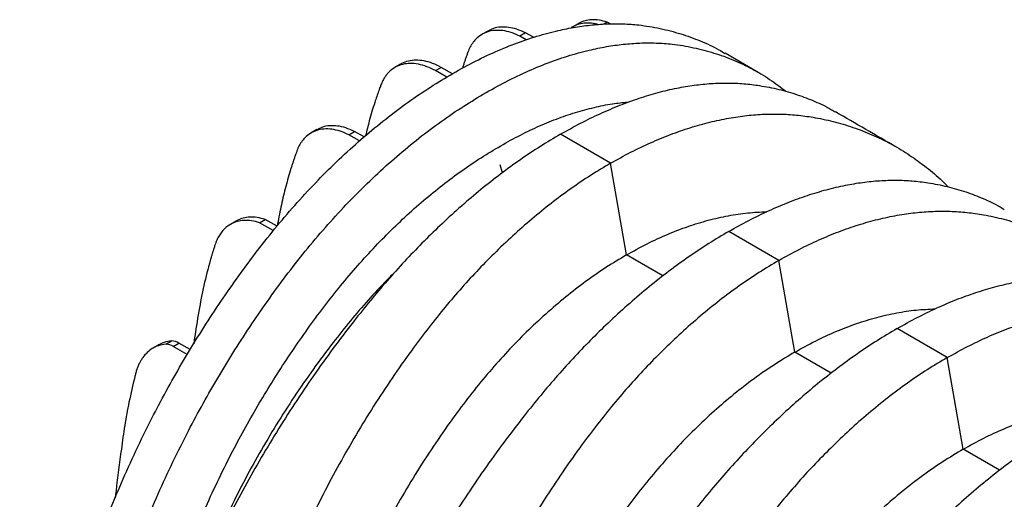
# Model space of a CAD drawing. Units: millimetres. Extents: x 499 to 21123, y 350 to 12781.
# Drawn here: x 9981 to 10395, y 7377 to 7578 of the extents above; entities that cross this region are included whole.
import ezdxf

# ---------------------------------------------------------------- set-up
doc = ezdxf.new("R2010")
doc.units = ezdxf.units.MM
doc.header["$LTSCALE"] = 50

msp = doc.modelspace()

# ---------------------------------------------------------------- linework, layer by layer
at = {"color": 7, "linetype": 'Continuous', "lineweight": 25}
for p, q in [((10215.74, 7576.48), (10213.34, 7575.1)), ((10228.01, 7577.15), (10226.6, 7576.34)), ((10229.27, 7576.43), (10228.01, 7577.15)), ((10177.83, 7573.44), (10175.44, 7572.06)), ((10193.65, 7572.69), (10191.26, 7571.31)), ((10196.97, 7570.78), (10193.65, 7572.69)), ((10193.99, 7569.73), (10191.26, 7571.31)), ((10291.49, 7556.05), (10277.55, 7564.1)), ((10141.19, 7559.51), (10138.8, 7558.13)), ((10155.83, 7556.78), (10158.22, 7558.16)), ((10160.57, 7554.04), (10155.83, 7556.78)), ((10162.98, 7555.41), (10158.22, 7558.16)), ((10105.99, 7531.97), (10103.6, 7530.59)), ((10119.42, 7529.84), (10121.81, 7531.22)), ((10125.85, 7528.89), (10121.81, 7531.22)), ((10123.92, 7527.24), (10119.42, 7529.84)), ((10229.43, 7517.85), (10208.34, 7530.03)), ((10182.12, 7524.53), (10183.32, 7525.22)), ((10236.1, 7479.3), (10229.43, 7517.85)), ((10183.99, 7513.85), (10183.06, 7517.25)), ((10072.05, 7493.53), (10069.66, 7492.15)), ((10081.94, 7492.83), (10084.33, 7494.21)), ((10089.26, 7491.36), (10084.33, 7494.21)), ((10087.69, 7489.51), (10081.94, 7492.83)), ((10300.18, 7477.01), (10279.08, 7489.19)), ((10251.42, 7470.46), (10236.1, 7479.3)), ((10306.84, 7438.46), (10300.18, 7477.01)), ((10370.93, 7436.17), (10349.83, 7448.35)), ((10039.57, 7441.51), (10037.18, 7440.13)), ((10042.51, 7441.75), (10044.91, 7443.13)), ((10045.67, 7440.88), (10048.06, 7442.26)), ((10051.56, 7437.48), (10045.67, 7440.88)), ((10052.8, 7439.53), (10048.06, 7442.26)), ((10322.17, 7429.62), (10306.84, 7438.46)), ((10377.59, 7397.62), (10370.93, 7436.17)), ((10392.91, 7388.78), (10377.59, 7397.62))]:
    msp.add_line(p, q, dxfattribs=at)
for centre in [(10042.67, 7436.13), (10045.06, 7437.51)]:
    msp.add_arc(centre, 5.62, 57.7507, 91.5883, dxfattribs=at)
for points, knots in [([(9981.12, 7233.37), (9985.47, 7251.16), (9990.49, 7271.74), (9996.19, 7295.12), (9998.26, 7303.56), (10000.35, 7312.27), (10002.45, 7321.23), (10005.35, 7331.95), (10009.02, 7344.17), (10013.69, 7357.9), (10018.86, 7371.58), (10024.54, 7385.19), (10030.69, 7398.69), (10037.02, 7411.48), (10043.46, 7423.56), (10049.93, 7434.92), (10056.72, 7446.1), (10063.83, 7457.11), (10071.28, 7467.93), (10079.03, 7478.61), (10087.15, 7489), (10095.58, 7498.98), (10104.24, 7508.46), (10113.12, 7517.44), (10122.19, 7525.87), (10131.41, 7533.75), (10140.77, 7541.03), (10150.18, 7547.68), (10159.66, 7553.59), (10169.13, 7559.04), (10178.62, 7563.75), (10188.04, 7567.76), (10197.35, 7571.03), (10205.92, 7573.39), (10213.75, 7574.99), (10220.86, 7576), (10227.85, 7576.51), (10234.68, 7576.53), (10242.23, 7576), (10250.32, 7574.6), (10258.94, 7572.38), (10267.14, 7569.36), (10273.33, 7566.57), (10276.64, 7564.55), (10277.5, 7564.02)], [0, 0, 0, 0, 0.101307, 0.11723, 0.133154, 0.149388, 0.166872, 0.184281, 0.210109, 0.235865, 0.261569, 0.28724, 0.312897, 0.338559, 0.360925, 0.383322, 0.405763, 0.428259, 0.45082, 0.473727, 0.496856, 0.519913, 0.542917, 0.565889, 0.588854, 0.61183, 0.634841, 0.657908, 0.680665, 0.70377, 0.726813, 0.749816, 0.772798, 0.795782, 0.814186, 0.832614, 0.85108, 0.86959, 0.888141, 0.913997, 0.939751, 0.96543, 0.99105, 1, 1, 1, 1]), ([(10224.06, 7576.15), (10223.43, 7576.32), (10221.7, 7576.79), (10219.08, 7576.84), (10216.27, 7576.4), (10214.21, 7575.67), (10213.18, 7574.95), (10212.89, 7574.74)], [0, 0, 0, 0, 0.14722, 0.404404, 0.653931, 0.900196, 1, 1, 1, 1]), ([(10228.01, 7577.15), (10226.86, 7577.48), (10224.6, 7578.12), (10221.47, 7578.24), (10218.67, 7577.77), (10216.77, 7577.14), (10215.9, 7576.54), (10215.76, 7576.44)], [0, 0, 0, 0, 0.252194, 0.492605, 0.725857, 0.95606, 1, 1, 1, 1]), ([(10191.26, 7571.31), (10190.04, 7571.85), (10187.6, 7572.94), (10184.08, 7573.69), (10180.77, 7573.8), (10177.75, 7573.21), (10175.06, 7571.97), (10172.94, 7570.27), (10171.32, 7568.3), (10170.11, 7566.26), (10169.34, 7564.24), (10168.74, 7562.53), (10168.27, 7561.17), (10167.82, 7559.81), (10167.45, 7558.69), (10167.24, 7558.01), (10167.17, 7557.8)], [0, 0, 0, 0, 0.100898, 0.20221, 0.301938, 0.401408, 0.500374, 0.59874, 0.672774, 0.745598, 0.81777, 0.859624, 0.900087, 0.940568, 0.981064, 1, 1, 1, 1]), ([(10193.65, 7572.69), (10192.43, 7573.24), (10189.99, 7574.32), (10186.47, 7575.08), (10183.17, 7575.17), (10180.25, 7574.66), (10178.61, 7573.8), (10177.85, 7573.41)], [0, 0, 0, 0, 0.206882, 0.414612, 0.619095, 0.823049, 1, 1, 1, 1]), ([(9995.07, 7225.32), (9999.41, 7243.11), (10004.44, 7263.69), (10010.13, 7287.07), (10012.2, 7295.51), (10014.29, 7304.22), (10016.4, 7313.18), (10019.29, 7323.9), (10022.97, 7336.12), (10027.63, 7349.85), (10032.81, 7363.53), (10038.48, 7377.14), (10044.63, 7390.64), (10050.97, 7403.43), (10057.41, 7415.51), (10063.88, 7426.87), (10070.67, 7438.05), (10077.77, 7449.05), (10085.22, 7459.88), (10092.98, 7470.56), (10101.09, 7480.95), (10109.52, 7490.93), (10118.19, 7500.41), (10127.07, 7509.39), (10136.13, 7517.82), (10145.36, 7525.7), (10154.72, 7532.97), (10164.13, 7539.63), (10173.6, 7545.54), (10183.08, 7550.99), (10192.57, 7555.7), (10201.98, 7559.71), (10211.29, 7562.98), (10219.86, 7565.34), (10227.69, 7566.94), (10234.81, 7567.95), (10241.79, 7568.46), (10248.63, 7568.48), (10256.17, 7567.94), (10264.27, 7566.55), (10272.88, 7564.32), (10281.1, 7561.34), (10288.92, 7557.63), (10296.34, 7553.25), (10300.92, 7549.75), (10303.21, 7548)], [0, 0, 0, 0, 0.097212, 0.112492, 0.127772, 0.14335, 0.160127, 0.176832, 0.201617, 0.226332, 0.250997, 0.27563, 0.30025, 0.324874, 0.346336, 0.367829, 0.389363, 0.410949, 0.432598, 0.454579, 0.476773, 0.498899, 0.520972, 0.543017, 0.565053, 0.587101, 0.609181, 0.631316, 0.653153, 0.675324, 0.697436, 0.719508, 0.741562, 0.763617, 0.781277, 0.798961, 0.81668, 0.834442, 0.852243, 0.877054, 0.901767, 0.926407, 0.950992, 0.975538, 1, 1, 1, 1]), ([(10155.83, 7556.78), (10154.62, 7557.37), (10152.19, 7558.58), (10148.62, 7559.57), (10145.2, 7559.91), (10142.03, 7559.54), (10139.17, 7558.48), (10137.12, 7557.05), (10135.7, 7555.61), (10134.76, 7554.41), (10133.93, 7553.07), (10133.23, 7551.65), (10132.75, 7550.31), (10132.34, 7549.23), (10131.54, 7547.01), (10130.02, 7542.56), (10128.13, 7536.3), (10127, 7531.52), (10126.5, 7529.44)], [0, 0, 0, 0, 0.068493, 0.13867, 0.208558, 0.27855, 0.348555, 0.418383, 0.452183, 0.485953, 0.519491, 0.552963, 0.584816, 0.603488, 0.622127, 0.724581, 0.879741, 1, 1, 1, 1]), ([(10158.22, 7558.16), (10157.02, 7558.76), (10154.58, 7559.96), (10151.02, 7560.95), (10147.59, 7561.3), (10144.45, 7560.89), (10142.31, 7560.25), (10141.36, 7559.56), (10141.22, 7559.47)], [0, 0, 0, 0, 0.190253, 0.385182, 0.579308, 0.773723, 0.968176, 1, 1, 1, 1]), ([(10208.34, 7530.03), (10211.14, 7531.6), (10216.73, 7534.74), (10225.06, 7538.77), (10233.31, 7542.29), (10241.45, 7545.25), (10249.46, 7547.66), (10257.19, 7549.48), (10264.61, 7550.73), (10271.74, 7551.45), (10278.7, 7551.66), (10285.48, 7551.36), (10292.64, 7550.47), (10300.15, 7549), (10307.91, 7546.78), (10315.29, 7543.9), (10320.61, 7541.43), (10323.34, 7539.73), (10323.87, 7539.4)], [0, 0, 0, 0, 0.063582, 0.126966, 0.190204, 0.253344, 0.316433, 0.379515, 0.439029, 0.498616, 0.558318, 0.618174, 0.678145, 0.754409, 0.830432, 0.906269, 0.981968, 1, 1, 1, 1]), ([(10183.32, 7525.22), (10186.05, 7526.75), (10191.49, 7529.8), (10199.62, 7533.64), (10207.66, 7536.91), (10215.62, 7539.58), (10223.46, 7541.62), (10230.67, 7543.01), (10235.18, 7543.43), (10237.19, 7543.62)], [0, 0, 0, 0, 0.1479851, 0.2947437, 0.4416701, 0.5884514, 0.7352109, 0.8819638, 1, 1, 1, 1]), ([(10229.43, 7517.85), (10232.24, 7519.42), (10237.85, 7522.55), (10246.25, 7526.54), (10254.6, 7530.01), (10262.89, 7532.89), (10271.09, 7535.19), (10279.03, 7536.88), (10286.71, 7537.99), (10294.12, 7538.55), (10301.38, 7538.59), (10308.49, 7538.1), (10316.05, 7536.98), (10324.02, 7535.24), (10332.32, 7532.7), (10340.29, 7529.52), (10347.94, 7525.71), (10355.25, 7521.28), (10362.17, 7516.2), (10367.51, 7511.76), (10370.38, 7508.81), (10371.22, 7507.95)], [0, 0, 0, 0, 0.0512938, 0.1024335, 0.1534596, 0.2044101, 0.255322, 0.3062312, 0.3542621, 0.4023536, 0.4505372, 0.4988462, 0.5472462, 0.6087882, 0.6701281, 0.7313092, 0.7923721, 0.8533556, 0.914297, 0.975233, 1, 1, 1, 1]), ([(10349.46, 7524.71), (10345.2, 7527.16), (10336.68, 7532.05), (10328.17, 7536.99), (10323.91, 7539.46)], [0, 0, 0, 0, 0.4998376, 1, 1, 1, 1]), ([(10119.42, 7529.84), (10118.2, 7530.38), (10115.75, 7531.46), (10112.24, 7532.22), (10108.93, 7532.33), (10105.91, 7531.74), (10103.22, 7530.5), (10101.09, 7528.8), (10099.48, 7526.83), (10098.27, 7524.78), (10097.5, 7522.77), (10096.9, 7521.06), (10096.43, 7519.69), (10095.98, 7518.34), (10095.53, 7516.97), (10094.47, 7513.6), (10092.9, 7508.14), (10091.04, 7500.38), (10089.92, 7494.78), (10089.41, 7491.78), (10089.37, 7491.49)], [0, 0, 0, 0, 0.059626, 0.119497, 0.178432, 0.237214, 0.295699, 0.353829, 0.39758, 0.440615, 0.483265, 0.508, 0.531912, 0.555834, 0.579765, 0.6037, 0.731333, 0.858922, 0.986536, 1, 1, 1, 1]), ([(10121.81, 7531.22), (10120.59, 7531.76), (10118.15, 7532.85), (10114.63, 7533.6), (10111.33, 7533.7), (10108.41, 7533.18), (10106.77, 7532.33), (10106.01, 7531.93)], [0, 0, 0, 0, 0.206882, 0.414612, 0.619095, 0.823049, 1, 1, 1, 1]), ([(10208.34, 7530.03), (10205.53, 7528.37), (10199.92, 7525.03), (10191.53, 7519.41), (10183.18, 7513.35), (10174.9, 7506.83), (10166.7, 7499.88), (10158.76, 7492.65), (10151.08, 7485.19), (10143.68, 7477.52), (10136.42, 7469.53), (10129.32, 7461.21), (10121.76, 7451.83), (10113.79, 7441.41), (10105.5, 7429.93), (10097.52, 7418.2), (10089.88, 7406.27), (10082.57, 7394.15), (10075.63, 7381.87), (10069.05, 7369.45), (10062.85, 7356.91), (10057.05, 7344.28), (10051.66, 7331.57), (10046.69, 7318.83), (10042.14, 7306.05), (10038.09, 7293.3), (10033.88, 7278.99), (10029.5, 7263.16), (10025.12, 7245.85), (10021.15, 7228.65), (10018.88, 7217.31), (10017.74, 7211.64)], [0, 0, 0, 0, 0.029397, 0.058703, 0.087941, 0.117134, 0.146303, 0.175469, 0.202985, 0.230536, 0.258138, 0.285813, 0.313541, 0.348801, 0.383951, 0.419014, 0.454014, 0.488972, 0.52391, 0.558849, 0.593808, 0.628808, 0.663871, 0.699017, 0.734271, 0.769658, 0.805104, 0.853825, 0.902539, 0.95126, 1, 1, 1, 1]), ([(10018.24, 7231.43), (10019.1, 7234.96), (10020.76, 7241.76), (10023.16, 7251.59), (10025.38, 7260.67), (10027.41, 7268.99), (10029.25, 7276.56), (10030.92, 7283.37), (10032.36, 7289.3), (10033.6, 7294.37), (10034.64, 7298.62), (10035.52, 7302.25), (10036.25, 7305.24), (10036.83, 7307.6), (10037.25, 7309.32), (10037.51, 7310.39), (10037.64, 7310.91), (10037.73, 7311.28), (10037.85, 7311.73), (10038.01, 7312.39), (10038.18, 7313.04), (10038.35, 7313.7), (10038.52, 7314.36), (10038.69, 7315.02), (10039.13, 7316.66), (10040.11, 7320.25), (10041.63, 7325.57), (10043.49, 7331.61), (10045.86, 7338.93), (10048.94, 7347.75), (10053.11, 7358.72), (10057.92, 7370.28), (10063.41, 7382.4), (10069.04, 7393.82), (10074.7, 7404.53), (10080.33, 7414.52), (10086.23, 7424.35), (10092.38, 7434.02), (10098.8, 7443.52), (10105.46, 7452.83), (10112.34, 7461.91), (10119.47, 7470.64), (10126.82, 7478.98), (10134.34, 7486.9), (10142.03, 7494.39), (10149.86, 7501.43), (10157.8, 7507.99), (10165.84, 7514.05), (10173.96, 7519.63), (10179.4, 7522.9), (10182.12, 7524.53)], [0, 0, 0, 0, 0.032183, 0.062074, 0.08967, 0.114974, 0.137984, 0.158701, 0.177125, 0.192, 0.204947, 0.215968, 0.225061, 0.232226, 0.237465, 0.240776, 0.241995, 0.24216, 0.244151, 0.246142, 0.248134, 0.250126, 0.252118, 0.25411, 0.256103, 0.267068, 0.28668, 0.304237, 0.321668, 0.352756, 0.38383, 0.420695, 0.457529, 0.494443, 0.525972, 0.557425, 0.58887, 0.620374, 0.652054, 0.683722, 0.715541, 0.747281, 0.778889, 0.810498, 0.842022, 0.873545, 0.905094, 0.93664, 0.968272, 1, 1, 1, 1]), ([(10229.43, 7517.85), (10226.63, 7516.18), (10221.03, 7512.84), (10212.7, 7507.18), (10204.45, 7501.06), (10196.31, 7494.45), (10188.29, 7487.39), (10180.56, 7480.03), (10173.13, 7472.42), (10166, 7464.59), (10159.03, 7456.41), (10152.25, 7447.9), (10145.09, 7438.28), (10137.57, 7427.6), (10129.81, 7415.8), (10122.41, 7403.74), (10115.38, 7391.45), (10108.72, 7378.96), (10102.45, 7366.28), (10096.59, 7353.45), (10091.13, 7340.49), (10086.1, 7327.42), (10081.49, 7314.27), (10077.34, 7301.06), (10073.63, 7287.82), (10070.42, 7274.58), (10067.19, 7259.73), (10063.91, 7243.27), (10060.76, 7225.26), (10058.02, 7207.36), (10056.57, 7195.55), (10055.84, 7189.64)], [0, 0, 0, 0, 0.029404, 0.05872, 0.08797, 0.117177, 0.146363, 0.175546, 0.20308, 0.230648, 0.258269, 0.285962, 0.313707, 0.348986, 0.384149, 0.419221, 0.454225, 0.489183, 0.524118, 0.559049, 0.593998, 0.628986, 0.664035, 0.699167, 0.734406, 0.769778, 0.805208, 0.853905, 0.902593, 0.951287, 1, 1, 1, 1]), ([(10279.08, 7489.19), (10281.88, 7490.76), (10287.48, 7493.9), (10295.82, 7497.93), (10304.06, 7501.45), (10312.2, 7504.42), (10320.22, 7506.83), (10327.95, 7508.64), (10335.39, 7509.89), (10342.52, 7510.61), (10349.48, 7510.82), (10356.26, 7510.52), (10363.43, 7509.63), (10370.94, 7508.15), (10378.71, 7505.93), (10386.09, 7503.05), (10391.47, 7500.54), (10394.26, 7498.8), (10394.85, 7498.43)], [0, 0, 0, 0, 0.063434, 0.126677, 0.18978, 0.252789, 0.315751, 0.378709, 0.438108, 0.497581, 0.557169, 0.616911, 0.676766, 0.752874, 0.828732, 0.904393, 0.979908, 1, 1, 1, 1]), ([(10236.1, 7479.3), (10238.97, 7480.9), (10244.73, 7484.1), (10253.37, 7488.05), (10261.98, 7491.37), (10270.51, 7493.99), (10278.89, 7495.89), (10287.09, 7497.12), (10292.38, 7497.35), (10295.02, 7497.46)], [0, 0, 0, 0, 0.143391, 0.286804, 0.430276, 0.573839, 0.717529, 0.858819, 1, 1, 1, 1]), ([(10300.18, 7477.01), (10302.99, 7478.58), (10308.59, 7481.71), (10316.99, 7485.7), (10325.34, 7489.17), (10333.63, 7492.05), (10341.83, 7494.35), (10349.78, 7496.04), (10357.46, 7497.15), (10364.86, 7497.71), (10372.13, 7497.75), (10379.24, 7497.25), (10386.79, 7496.14), (10394.77, 7494.4), (10403.06, 7491.86), (10411.04, 7488.68), (10418.68, 7484.87), (10425.99, 7480.44), (10432.92, 7475.36), (10438.25, 7470.92), (10441.13, 7467.96), (10441.96, 7467.11)], [0, 0, 0, 0, 0.051294, 0.102434, 0.15346, 0.20441, 0.255322, 0.306231, 0.354262, 0.402354, 0.450537, 0.498846, 0.547246, 0.608788, 0.670128, 0.731309, 0.792372, 0.853356, 0.914297, 0.975233, 1, 1, 1, 1]), ([(10081.94, 7492.83), (10080.78, 7493.15), (10078.52, 7493.79), (10075.39, 7493.9), (10072.58, 7493.47), (10070.07, 7492.49), (10067.88, 7491.03), (10066.18, 7489.28), (10064.88, 7487.41), (10063.9, 7485.54), (10063.21, 7483.68), (10062.72, 7482.04), (10062.3, 7480.7), (10061.92, 7479.45), (10061.54, 7478.19), (10060.33, 7473.95), (10058.46, 7466.58), (10056.29, 7455.43), (10055.01, 7447.11), (10054.33, 7442.49), (10054.25, 7441.91)], [0, 0, 0, 0, 0.052353, 0.10226, 0.150681, 0.198469, 0.245321, 0.291579, 0.326094, 0.360017, 0.393493, 0.417054, 0.436553, 0.456057, 0.475566, 0.49508, 0.651155, 0.807114, 0.975818, 1, 1, 1, 1]), ([(10084.33, 7494.21), (10083.17, 7494.53), (10080.91, 7495.17), (10077.78, 7495.29), (10074.99, 7494.82), (10073.09, 7494.19), (10072.21, 7493.59), (10072.07, 7493.5)], [0, 0, 0, 0, 0.252194, 0.492605, 0.725857, 0.95606, 1, 1, 1, 1]), ([(10279.08, 7489.19), (10276.27, 7487.52), (10270.67, 7484.19), (10262.27, 7478.56), (10253.92, 7472.5), (10245.63, 7465.98), (10237.43, 7459.03), (10229.48, 7451.79), (10221.8, 7444.32), (10214.4, 7436.65), (10207.13, 7428.65), (10200.02, 7420.32), (10192.47, 7410.93), (10184.49, 7400.51), (10176.2, 7389.02), (10168.22, 7377.29), (10160.57, 7365.36), (10153.27, 7353.24), (10146.33, 7340.96), (10139.75, 7328.54), (10133.55, 7316), (10127.76, 7303.37), (10122.37, 7290.67), (10117.4, 7277.93), (10112.86, 7265.16), (10108.82, 7252.42), (10104.62, 7238.12), (10100.24, 7222.29), (10095.87, 7204.99), (10091.9, 7187.8), (10089.62, 7176.47), (10088.49, 7170.8)], [0, 0, 0, 0, 0.029404, 0.05872, 0.08797, 0.117177, 0.146363, 0.175546, 0.20308, 0.230648, 0.258269, 0.285962, 0.313707, 0.348986, 0.384149, 0.419221, 0.454225, 0.489183, 0.524118, 0.559049, 0.593998, 0.628986, 0.664035, 0.699167, 0.734406, 0.769778, 0.805208, 0.853905, 0.902593, 0.951287, 1, 1, 1, 1]), ([(10236.1, 7479.3), (10233.22, 7477.58), (10227.48, 7474.14), (10218.93, 7468.17), (10210.48, 7461.64), (10202.15, 7454.53), (10194.03, 7446.91), (10186.13, 7438.81), (10178.5, 7430.28), (10171.1, 7421.29), (10163.56, 7411.3), (10155.89, 7400.4), (10148.21, 7388.59), (10140.98, 7376.53), (10134.22, 7364.25), (10127.95, 7351.78), (10122.46, 7339.76), (10117.69, 7328.24), (10113.58, 7317.26), (10109.88, 7306.24), (10106.61, 7295.19), (10103.76, 7284.14), (10101.41, 7273.12), (10099.14, 7260.79), (10096.9, 7247.16), (10094.89, 7232.29), (10093.28, 7217.55), (10092.58, 7207.86), (10092.23, 7203.01)], [0, 0, 0, 0, 0.035633, 0.071271, 0.106924, 0.142599, 0.178306, 0.213416, 0.248582, 0.283821, 0.319116, 0.360882, 0.402343, 0.443529, 0.484471, 0.525205, 0.565772, 0.600447, 0.635066, 0.669667, 0.704291, 0.738984, 0.773797, 0.808652, 0.856495, 0.904293, 0.952108, 1, 1, 1, 1]), ([(10300.18, 7477.01), (10297.38, 7475.34), (10291.78, 7472), (10283.44, 7466.34), (10275.2, 7460.22), (10267.06, 7453.61), (10259.04, 7446.55), (10251.31, 7439.19), (10243.87, 7431.58), (10236.74, 7423.75), (10229.78, 7415.57), (10223, 7407.06), (10215.83, 7397.44), (10208.31, 7386.76), (10200.56, 7374.96), (10193.16, 7362.9), (10186.12, 7350.61), (10179.47, 7338.12), (10173.2, 7325.44), (10167.33, 7312.61), (10161.88, 7299.65), (10156.84, 7286.58), (10152.24, 7273.43), (10148.08, 7260.22), (10144.37, 7246.98), (10141.17, 7233.74), (10137.94, 7218.89), (10134.65, 7202.43), (10131.5, 7184.42), (10128.76, 7166.52), (10127.31, 7154.71), (10126.59, 7148.8)], [0, 0, 0, 0, 0.029404, 0.05872, 0.08797, 0.117177, 0.146363, 0.175546, 0.20308, 0.230648, 0.258269, 0.285962, 0.313707, 0.348986, 0.384149, 0.419221, 0.454225, 0.489183, 0.524118, 0.559049, 0.593998, 0.628986, 0.664035, 0.699167, 0.734406, 0.769778, 0.805208, 0.853905, 0.902593, 0.951287, 1, 1, 1, 1]), ([(10138.93, 7472.21), (10137.74, 7471.04), (10133.89, 7467.27), (10127.59, 7460.4), (10120.05, 7451.66), (10112.32, 7441.92), (10104.42, 7431.29), (10096.45, 7419.75), (10088.89, 7407.93), (10081.75, 7395.89), (10075.08, 7383.64), (10069.16, 7371.82), (10063.99, 7360.49), (10060.66, 7352.76), (10059.08, 7348.62), (10058.88, 7348.09)], [0, 0, 0, 0, 0.03556, 0.114496, 0.193591, 0.272833, 0.366784, 0.460267, 0.553336, 0.64605, 0.738475, 0.830682, 0.909603, 0.988472, 1, 1, 1, 1]), ([(10349.83, 7448.35), (10352.63, 7449.92), (10358.23, 7453.06), (10366.56, 7457.09), (10374.81, 7460.61), (10382.95, 7463.58), (10390.97, 7465.99), (10398.7, 7467.8), (10406.13, 7469.05), (10413.26, 7469.77), (10420.23, 7469.98), (10427.01, 7469.68), (10434.17, 7468.79), (10441.69, 7467.31), (10449.45, 7465.09), (10456.83, 7462.21), (10462.21, 7459.7), (10465.01, 7457.96), (10465.6, 7457.59)], [0, 0, 0, 0, 0.063434, 0.126677, 0.18978, 0.252789, 0.315751, 0.378709, 0.438108, 0.497581, 0.557169, 0.616911, 0.676766, 0.752874, 0.828732, 0.904393, 0.979908, 1, 1, 1, 1]), ([(10306.84, 7438.46), (10309.72, 7440.06), (10315.48, 7443.26), (10324.12, 7447.21), (10332.72, 7450.53), (10341.26, 7453.15), (10349.63, 7455.05), (10357.84, 7456.28), (10363.12, 7456.51), (10365.76, 7456.62)], [0, 0, 0, 0, 0.143391, 0.286804, 0.430276, 0.573839, 0.717529, 0.858819, 1, 1, 1, 1]), ([(10370.93, 7436.17), (10373.73, 7437.74), (10379.34, 7440.87), (10387.74, 7444.86), (10396.09, 7448.33), (10404.38, 7451.21), (10412.58, 7453.51), (10420.53, 7455.2), (10428.2, 7456.31), (10435.61, 7456.87), (10442.87, 7456.91), (10449.98, 7456.41), (10457.54, 7455.3), (10465.52, 7453.56), (10473.81, 7451.02), (10481.79, 7447.84), (10489.43, 7444.03), (10496.74, 7439.6), (10503.67, 7434.52), (10509, 7430.08), (10511.88, 7427.12), (10512.71, 7426.27)], [0, 0, 0, 0, 0.051294, 0.102434, 0.15346, 0.20441, 0.255322, 0.306231, 0.354262, 0.402354, 0.450537, 0.498846, 0.547246, 0.608788, 0.670128, 0.731309, 0.792372, 0.853356, 0.914297, 0.975233, 1, 1, 1, 1]), ([(10349.83, 7448.35), (10347.02, 7446.68), (10341.41, 7443.35), (10333.01, 7437.72), (10324.66, 7431.66), (10316.37, 7425.14), (10308.17, 7418.19), (10300.23, 7410.95), (10292.55, 7403.48), (10285.14, 7395.81), (10277.88, 7387.81), (10270.77, 7379.48), (10263.21, 7370.09), (10255.24, 7359.67), (10246.94, 7348.18), (10238.97, 7336.45), (10231.32, 7324.52), (10224.02, 7312.4), (10217.07, 7300.12), (10210.49, 7287.7), (10204.3, 7275.16), (10198.5, 7262.53), (10193.11, 7249.83), (10188.15, 7237.09), (10183.61, 7224.32), (10179.56, 7211.58), (10175.36, 7197.28), (10170.99, 7181.45), (10166.62, 7164.15), (10162.65, 7146.96), (10160.37, 7135.63), (10159.23, 7129.95)], [0, 0, 0, 0, 0.029404, 0.05872, 0.08797, 0.117177, 0.146363, 0.175546, 0.20308, 0.230648, 0.258269, 0.285962, 0.313707, 0.348986, 0.384149, 0.419221, 0.454225, 0.489183, 0.524118, 0.559049, 0.593998, 0.628986, 0.664035, 0.699167, 0.734406, 0.769778, 0.805208, 0.853905, 0.902593, 0.951287, 1, 1, 1, 1]), ([(10042.51, 7441.75), (10041.46, 7441.59), (10039.42, 7441.3), (10036.83, 7440.03), (10034.65, 7438.34), (10033.13, 7436.58), (10032.09, 7434.98), (10031.38, 7433.68), (10030.77, 7432.31), (10030.24, 7430.87), (10029.82, 7429.45), (10028.74, 7424.98), (10027.05, 7417.88), (10025.22, 7407.69), (10023.49, 7395.2), (10022.16, 7385.06), (10021.39, 7378.17), (10021.28, 7377.17)], [0, 0, 0, 0, 0.051379, 0.100041, 0.146247, 0.190865, 0.213942, 0.23666, 0.259044, 0.281197, 0.303162, 0.321323, 0.470105, 0.602801, 0.733734, 0.961639, 1, 1, 1, 1]), ([(10044.91, 7443.13), (10043.85, 7442.99), (10041.93, 7442.74), (10040.32, 7441.87), (10039.59, 7441.48)], [0, 0, 0, 0, 0.55089, 1, 1, 1, 1]), ([(10306.84, 7438.46), (10303.97, 7436.74), (10298.22, 7433.3), (10289.68, 7427.33), (10281.22, 7420.8), (10272.9, 7413.69), (10264.77, 7406.07), (10256.88, 7397.97), (10249.24, 7389.44), (10241.85, 7380.45), (10234.3, 7370.46), (10226.63, 7359.56), (10218.96, 7347.75), (10211.73, 7335.69), (10204.97, 7323.41), (10198.7, 7310.94), (10193.21, 7298.92), (10188.44, 7287.4), (10184.33, 7276.42), (10180.62, 7265.4), (10177.35, 7254.35), (10174.51, 7243.29), (10172.16, 7232.28), (10169.88, 7219.95), (10167.65, 7206.32), (10165.64, 7191.45), (10164.03, 7176.71), (10163.33, 7167.02), (10162.97, 7162.17)], [0, 0, 0, 0, 0.035633, 0.071271, 0.106924, 0.142599, 0.178306, 0.213416, 0.248582, 0.283821, 0.319116, 0.360882, 0.402343, 0.443529, 0.484471, 0.525205, 0.565772, 0.600447, 0.635066, 0.669667, 0.704291, 0.738984, 0.773797, 0.808652, 0.856495, 0.904293, 0.952108, 1, 1, 1, 1]), ([(10370.93, 7436.17), (10368.12, 7434.5), (10362.52, 7431.16), (10354.19, 7425.5), (10345.94, 7419.38), (10337.8, 7412.77), (10329.78, 7405.71), (10322.05, 7398.35), (10314.62, 7390.74), (10307.49, 7382.91), (10300.52, 7374.73), (10293.74, 7366.22), (10286.58, 7356.6), (10279.06, 7345.92), (10271.3, 7334.12), (10263.9, 7322.06), (10256.87, 7309.77), (10250.21, 7297.28), (10243.95, 7284.6), (10238.08, 7271.77), (10232.62, 7258.81), (10227.59, 7245.74), (10222.98, 7232.59), (10218.83, 7219.38), (10215.12, 7206.13), (10211.91, 7192.9), (10208.68, 7178.04), (10205.4, 7161.58), (10202.25, 7143.58), (10199.51, 7125.68), (10198.06, 7113.87), (10197.33, 7107.96)], [0, 0, 0, 0, 0.029404, 0.05872, 0.08797, 0.117177, 0.146363, 0.175546, 0.20308, 0.230648, 0.258269, 0.285962, 0.313707, 0.348986, 0.384149, 0.419221, 0.454225, 0.489183, 0.524118, 0.559049, 0.593998, 0.628986, 0.664035, 0.699167, 0.734406, 0.769778, 0.805208, 0.853905, 0.902593, 0.951287, 1, 1, 1, 1]), ([(10377.59, 7397.62), (10380.47, 7399.22), (10386.22, 7402.41), (10394.86, 7406.37), (10403.47, 7409.69), (10412, 7412.31), (10420.38, 7414.21), (10428.58, 7415.44), (10433.87, 7415.67), (10436.51, 7415.78)], [0, 0, 0, 0, 0.143391, 0.286804, 0.430276, 0.573839, 0.717529, 0.858819, 1, 1, 1, 1]), ([(10420.57, 7407.51), (10417.76, 7405.84), (10412.16, 7402.51), (10403.76, 7396.88), (10395.41, 7390.82), (10387.12, 7384.3), (10378.92, 7377.35), (10370.97, 7370.11), (10363.29, 7362.64), (10355.89, 7354.97), (10348.62, 7346.96), (10341.51, 7338.64), (10333.96, 7329.25), (10325.98, 7318.83), (10317.69, 7307.34), (10309.71, 7295.61), (10302.07, 7283.68), (10294.76, 7271.56), (10287.82, 7259.28), (10281.24, 7246.86), (10275.05, 7234.32), (10269.25, 7221.69), (10263.86, 7208.99), (10258.89, 7196.25), (10254.35, 7183.48), (10250.31, 7170.74), (10246.11, 7156.44), (10241.73, 7140.61), (10237.36, 7123.31), (10233.39, 7106.12), (10231.11, 7094.78), (10229.98, 7089.11)], [0, 0, 0, 0, 0.029404, 0.05872, 0.08797, 0.117177, 0.146363, 0.175546, 0.20308, 0.230648, 0.258269, 0.285962, 0.313707, 0.348986, 0.384149, 0.419221, 0.454225, 0.489183, 0.524118, 0.559049, 0.593998, 0.628986, 0.664035, 0.699167, 0.734406, 0.769778, 0.805208, 0.853905, 0.902593, 0.951287, 1, 1, 1, 1]), ([(10377.59, 7397.62), (10374.72, 7395.9), (10368.97, 7392.45), (10360.42, 7386.48), (10351.97, 7379.96), (10343.64, 7372.84), (10335.52, 7365.23), (10327.62, 7357.13), (10319.99, 7348.6), (10312.59, 7339.61), (10305.05, 7329.62), (10297.38, 7318.72), (10289.7, 7306.91), (10282.47, 7294.85), (10275.71, 7282.57), (10269.44, 7270.1), (10263.95, 7258.08), (10259.19, 7246.56), (10255.07, 7235.58), (10251.37, 7224.56), (10248.1, 7213.51), (10245.25, 7202.45), (10242.9, 7191.44), (10240.63, 7179.11), (10238.39, 7165.48), (10236.38, 7150.61), (10234.77, 7135.87), (10234.07, 7126.18), (10233.72, 7121.33)], [0, 0, 0, 0, 0.035633, 0.071271, 0.106924, 0.142599, 0.178306, 0.213416, 0.248582, 0.283821, 0.319116, 0.360882, 0.402343, 0.443529, 0.484471, 0.525205, 0.565772, 0.600447, 0.635066, 0.669667, 0.704291, 0.738984, 0.773797, 0.808652, 0.856495, 0.904293, 0.952108, 1, 1, 1, 1]), ([(10441.67, 7395.33), (10438.87, 7393.66), (10433.27, 7390.32), (10424.94, 7384.66), (10416.69, 7378.54), (10408.55, 7371.93), (10400.53, 7364.87), (10392.8, 7357.51), (10385.37, 7349.9), (10378.23, 7342.07), (10371.27, 7333.89), (10364.49, 7325.38), (10357.32, 7315.76), (10349.81, 7305.08), (10342.05, 7293.28), (10334.65, 7281.22), (10327.61, 7268.93), (10320.96, 7256.44), (10314.69, 7243.76), (10308.82, 7230.93), (10303.37, 7217.97), (10298.33, 7204.9), (10293.73, 7191.75), (10289.57, 7178.54), (10285.86, 7165.29), (10282.66, 7152.06), (10279.43, 7137.2), (10276.14, 7120.74), (10272.99, 7102.74), (10270.26, 7084.84), (10268.81, 7073.03), (10268.08, 7067.12)], [0, 0, 0, 0, 0.029404, 0.05872, 0.08797, 0.117177, 0.146363, 0.175546, 0.20308, 0.230648, 0.258269, 0.285962, 0.313707, 0.348986, 0.384149, 0.419221, 0.454225, 0.489183, 0.524118, 0.559049, 0.593998, 0.628986, 0.664035, 0.699167, 0.734406, 0.769778, 0.805208, 0.853905, 0.902593, 0.951287, 1, 1, 1, 1])]:
    msp.add_open_spline(points, degree=3, knots=knots, dxfattribs=at)

doc.saveas('drawing.dxf')
